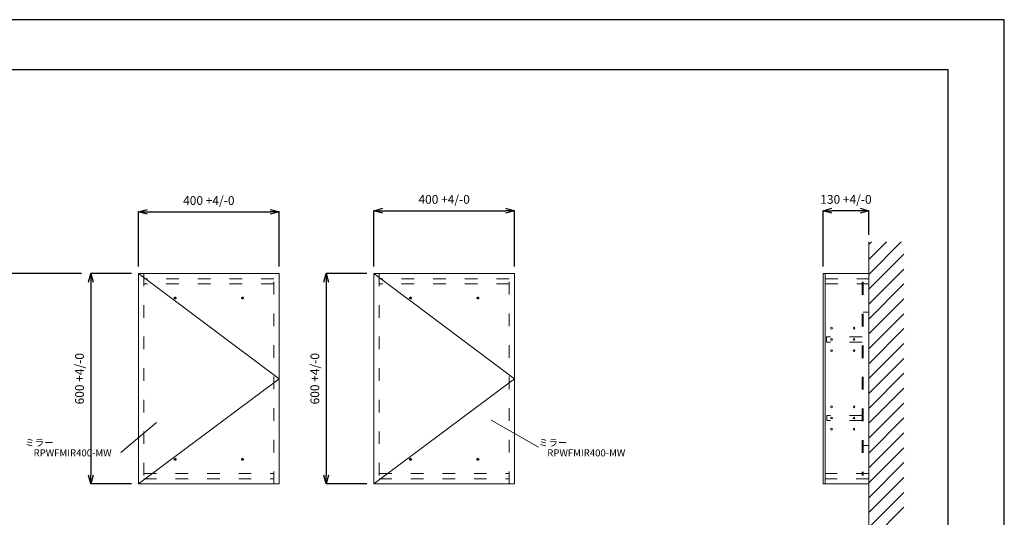
# Model space of a CAD drawing. Units: millimetres. Extents: x 14765 to 19576, y -1930 to 1472.
# Drawn here: x 16773 to 19576, y 53 to 1472 of the extents above; entities that cross this region are included whole.
import ezdxf
from ezdxf.enums import TextEntityAlignment as Align

# ---------------------------------------------------------------- set-up
doc = ezdxf.new("R2010")
doc.units = ezdxf.units.MM
doc.header["$LTSCALE"] = 3
doc.linetypes.add('ACAD_ISO03W100', pattern=[30, 12, -18])
doc.linetypes.add('CENTER2', pattern=[28.575, 19.05, -3.175, 3.175, -3.175])
for name, color, linetype, lineweight in [('01', 4, 'Continuous', 5), ('図面枠', 6, 'Continuous', 25), ('太線', 7, 'Continuous', 15), ('寸法', 3, 'Continuous', 20), ('文字', 4, 'Continuous', 15), ('細線', 6, 'Continuous', 9)]:
    doc.layers.add(name, color=color, linetype=linetype, lineweight=lineweight)
doc.layers.add('红中心线', color=1, linetype='CENTER2')
doc.styles.add('japanese', font='romans.shx', dxfattribs={"bigfont": 'bigfont.shx'})
doc.dimstyles.new('KIHON', dxfattribs={"dimscale": 10, "dimtxt": 2.5, "dimasz": 2.5, "dimexe": 0, "dimexo": 2, "dimgap": 1, "dimtad": 1, "dimdec": 0, "dimdsep": 46, "dimtxsty": 'japanese', "dimblk": 'OPEN30', "dimcen": 2.5, "dimadec": 0, "dimazin": 0, "dimtfac": 1, "dimtdec": 0, "dimtmove": 0, "dimatfit": 0, "dimfxl": 1, "dimarcsym": 0})

# ---------------------------------------------------------------- blocks, each defined once
blk = doc.blocks.new('_Open30')
at = {"color": 0, "linetype": 'ByBlock', "lineweight": -2}
for p, q in [((-1, 0.27), (0, 0)), ((0, 0), (-1, -0.27)), ((0, 0), (-1, 0))]:
    blk.add_line(p, q, dxfattribs=at)
blk = doc.blocks.new('*D110')
at = {"layer": 'Defpoints', "color": 0}
for p in [(16969.3, 748.4), (16733.6, -1051.6), (16915.1, -1051.6)]:
    blk.add_point(p, dxfattribs=at)
at = {"layer": '寸法', "color": 0, "lineweight": -2}
for p, q in [((16949.3, 748.4), (16733.6, 748.4)), ((16733.6, 723.4), (16733.6, -1026.6)), ((16895.1, -1051.6), (16733.6, -1051.6))]:
    blk.add_line(p, q, dxfattribs=at)
at = {"layer": '寸法', "color": 0, "lineweight": -2, "xscale": 25, "yscale": 25, "zscale": 25}
for p, rotation in [((16733.6, 748.4), 90), ((16733.6, -1051.6), 270)]:
    blk.add_blockref('_Open30', p, dxfattribs=dict(at, rotation=rotation))
at = {"layer": '寸法', "color": 0, "insert": (16704.5, -151.6), "char_height": 25, "attachment_point": 5, "rotation": 90, "style": 'japanese'}
blk.add_mtext('1800(参考値)', dxfattribs=at)
blk = doc.blocks.new('*D139')
at = {"layer": 'Defpoints', "color": 0}
for p in [(17111.8, 748.4), (16975.9, 148.4), (17111.8, 148.4)]:
    blk.add_point(p, dxfattribs=at)
at = {"layer": '寸法', "color": 0, "lineweight": -2}
for p, q in [((17091.8, 748.4), (16975.9, 748.4)), ((16975.9, 723.4), (16975.9, 173.4)), ((17091.8, 148.4), (16975.9, 148.4))]:
    blk.add_line(p, q, dxfattribs=at)
at = {"layer": '寸法', "color": 0, "lineweight": -2, "xscale": 25, "yscale": 25, "zscale": 25}
for p, rotation in [((16975.9, 748.4), 90), ((16975.9, 148.4), 270)]:
    blk.add_blockref('_Open30', p, dxfattribs=dict(at, rotation=rotation))
at = {"layer": '寸法', "color": 0, "insert": (16946.9, 448.4), "char_height": 25, "attachment_point": 5, "rotation": 90, "style": 'japanese'}
blk.add_mtext('600 +4/-0', dxfattribs=at)
blk = doc.blocks.new('*D111')
at = {"layer": 'Defpoints', "color": 0}
for p in [(17511.8, 923.9), (17111.8, 748.4), (17511.8, 748.4)]:
    blk.add_point(p, dxfattribs=at)
at = {"layer": '寸法', "color": 0, "lineweight": -2}
for p, q in [((17111.8, 768.4), (17111.8, 923.9)), ((17136.8, 923.9), (17486.8, 923.9)), ((17511.8, 768.4), (17511.8, 923.9))]:
    blk.add_line(p, q, dxfattribs=at)
at = {"layer": '寸法', "color": 0, "lineweight": -2, "xscale": 25, "yscale": 25, "zscale": 25, "rotation": 180}
blk.add_blockref('_Open30', (17111.8, 923.9), dxfattribs=at)
at = {"layer": '寸法', "color": 0, "lineweight": -2, "xscale": 25, "yscale": 25, "zscale": 25}
blk.add_blockref('_Open30', (17511.8, 923.9), dxfattribs=at)
at = {"layer": '寸法', "color": 0, "insert": (17311.8, 953), "char_height": 25, "attachment_point": 5, "style": 'japanese'}
blk.add_mtext('400 +4/-0', dxfattribs=at)
blk = doc.blocks.new('*D112')
at = {"layer": 'Defpoints', "color": 0}
for p in [(19060.7, 927.3), (19190.7, 838.2), (19060.7, 748.4)]:
    blk.add_point(p, dxfattribs=at)
at = {"layer": '寸法', "color": 0, "lineweight": -2}
for p, q in [((19060.7, 768.4), (19060.7, 927.3)), ((19165.7, 927.3), (19085.7, 927.3)), ((19190.7, 858.2), (19190.7, 927.3))]:
    blk.add_line(p, q, dxfattribs=at)
at = {"layer": '寸法', "color": 0, "lineweight": -2, "xscale": 25, "yscale": 25, "zscale": 25, "rotation": 180}
blk.add_blockref('_Open30', (19060.7, 927.3), dxfattribs=at)
at = {"layer": '寸法', "color": 0, "lineweight": -2, "xscale": 25, "yscale": 25, "zscale": 25}
blk.add_blockref('_Open30', (19190.7, 927.3), dxfattribs=at)
at = {"layer": '寸法', "color": 0, "insert": (19125.7, 956.3), "char_height": 25, "attachment_point": 5, "style": 'japanese'}
blk.add_mtext('130 +4/-0', dxfattribs=at)
blk = doc.blocks.new('*D131')
at = {"layer": 'Defpoints', "color": 0}
for p in [(17781.8, 748.4), (17645.9, 148.4), (17781.8, 148.4)]:
    blk.add_point(p, dxfattribs=at)
at = {"layer": '寸法', "color": 0, "lineweight": -2}
for p, q in [((17761.8, 748.4), (17645.9, 748.4)), ((17645.9, 723.4), (17645.9, 173.4)), ((17761.8, 148.4), (17645.9, 148.4))]:
    blk.add_line(p, q, dxfattribs=at)
at = {"layer": '寸法', "color": 0, "lineweight": -2, "xscale": 25, "yscale": 25, "zscale": 25}
for p, rotation in [((17645.9, 748.4), 90), ((17645.9, 148.4), 270)]:
    blk.add_blockref('_Open30', p, dxfattribs=dict(at, rotation=rotation))
at = {"layer": '寸法', "color": 0, "insert": (17616.9, 448.4), "char_height": 25, "attachment_point": 5, "rotation": 90, "style": 'japanese'}
blk.add_mtext('600 +4/-0', dxfattribs=at)
blk = doc.blocks.new('*D132')
at = {"layer": 'Defpoints', "color": 0}
for p in [(18181.8, 927.3), (17781.8, 748.4), (18181.8, 748.4)]:
    blk.add_point(p, dxfattribs=at)
at = {"layer": '寸法', "color": 0, "lineweight": -2}
for p, q in [((17781.8, 768.4), (17781.8, 927.3)), ((17806.8, 927.3), (18156.8, 927.3)), ((18181.8, 768.4), (18181.8, 927.3))]:
    blk.add_line(p, q, dxfattribs=at)
at = {"layer": '寸法', "color": 0, "lineweight": -2, "xscale": 25, "yscale": 25, "zscale": 25, "rotation": 180}
blk.add_blockref('_Open30', (17781.8, 927.3), dxfattribs=at)
at = {"layer": '寸法', "color": 0, "lineweight": -2, "xscale": 25, "yscale": 25, "zscale": 25}
blk.add_blockref('_Open30', (18181.8, 927.3), dxfattribs=at)
at = {"layer": '寸法', "color": 0, "insert": (17981.8, 956.3), "char_height": 25, "attachment_point": 5, "style": 'japanese'}
blk.add_mtext('400 +4/-0', dxfattribs=at)

msp = doc.modelspace()

# ---------------------------------------------------------------- linework, layer by layer
at = {"color": 7, "linetype": 'Continuous'}
for centre in [(17215.8, 678.4), (17407.8, 678.4), (17885.8, 678.4), (18077.8, 678.4), (17215.8, 218.4), (17407.8, 218.4), (17885.8, 218.4), (18077.8, 218.4)]:
    msp.add_circle(centre, 2.4, dxfattribs=at)
at = {"layer": '01'}
for p, q in [((17511.8, 748.4), (17111.8, 748.4)), ((17111.8, 748.4), (17111.8, 148.4)), ((17111.8, 748.4), (17511.8, 448.4)), ((17511.8, 148.4), (17511.8, 748.4)), ((18181.8, 748.4), (17781.8, 748.4)), ((17781.8, 748.4), (17781.8, 148.4)), ((17781.8, 748.4), (18181.8, 448.4)), ((18181.8, 148.4), (18181.8, 748.4)), ((19060.7, 148.4), (19060.7, 748.4)), ((19190.7, 748.4), (19060.7, 748.4)), ((19066.7, 148.4), (19066.7, 748.4)), ((19190.7, 748.4), (19190.7, 148.4)), ((19174.7, 723.4), (19171.7, 723.4)), ((19174.7, 638.4), (19190.7, 638.4)), ((19070.7, 567.9), (19070.7, 552.9)), ((17511.8, 448.4), (17111.8, 148.4)), ((18181.8, 448.4), (17781.8, 148.4)), ((19071.7, 328.9), (19071.7, 343.9)), ((19174.7, 258.4), (19190.7, 258.4)), ((19174.7, 173.4), (19171.7, 173.4)), ((17111.8, 148.4), (17511.8, 148.4)), ((17781.8, 148.4), (18181.8, 148.4)), ((19190.7, 148.4), (19060.7, 148.4))]:
    msp.add_line(p, q, dxfattribs=at)
at = {"layer": '01', "linetype": 'ACAD_ISO03W100'}
for p, q in [((17126.8, 748.4), (17126.8, 148.4)), ((17496.8, 733.4), (17126.8, 733.4)), ((17496.8, 148.4), (17496.8, 748.4)), ((17796.8, 748.4), (17796.8, 148.4)), ((18166.8, 733.4), (17796.8, 733.4)), ((18166.8, 148.4), (18166.8, 748.4)), ((19066.7, 733.4), (19190.7, 733.4)), ((17496.8, 718.4), (17126.8, 718.4)), ((18166.8, 718.4), (17796.8, 718.4)), ((19066.7, 718.4), (19190.7, 718.4)), ((19171.7, 723.4), (19171.7, 173.4)), ((19174.7, 723.4), (19174.7, 173.4)), ((19171.7, 567.9), (19070.7, 567.9)), ((19171.7, 552.9), (19070.7, 552.9)), ((19171.7, 343.9), (19071.7, 343.9)), ((19171.7, 328.9), (19071.7, 328.9)), ((17126.8, 178.4), (17496.8, 178.4)), ((17796.8, 178.4), (18166.8, 178.4)), ((19190.7, 178.4), (19066.7, 178.4)), ((17126.8, 163.4), (17496.8, 163.4)), ((17796.8, 163.4), (18166.8, 163.4)), ((19190.7, 163.4), (19066.7, 163.4))]:
    msp.add_line(p, q, dxfattribs=at)
at = {"layer": '01'}
for centre in [(19084.7, 592.4), (19148.7, 592.4), (19084.7, 560.4), (19148.7, 560.4), (19084.7, 528.4), (19148.7, 528.4), (19084.7, 368.4), (19148.7, 368.4), (19084.7, 336.4), (19148.7, 336.4), (19084.7, 304.4), (19148.7, 304.4)]:
    msp.add_circle(centre, 2.5, dxfattribs=at)
at = {"layer": 'Defpoints', "linetype": 'Continuous'}
msp.add_lwpolyline([(19576.5, -1930.3), (19576.5, 1471.7), (14765.1, 1471.7), (14765.1, -1930.3)], close=True, dxfattribs=at)
at = {"layer": '図面枠', "linetype": 'Continuous'}
for p, q in [((14925.8, 1329.5), (19415.8, 1329.5)), ((19415.8, 1329.5), (19415.8, -1788.1))]:
    msp.add_line(p, q, dxfattribs=at)
at = {"layer": '太線'}
msp.add_line((19190.7, -1051.6), (19190.7, 838.2), dxfattribs=at)
at = {"layer": '文字', "linetype": 'Continuous'}
for p, q in [((17061.3, 237.7), (17162.9, 324)), ((18115.4, 330.4), (18250, 253.6))]:
    msp.add_line(p, q, dxfattribs=at)
at = {"layer": '細線', "linetype": 'Continuous'}
for p, q in [((19190.7, 745.8), (19283.2, 838.2)), ((19190.7, 788.3), (19240.7, 838.2)), ((19190.7, 830.7), (19198.3, 838.2)), ((19190.7, 703.4), (19290.7, 803.4)), ((19190.7, 661), (19290.7, 761)), ((19190.7, 618.6), (19290.7, 718.6)), ((19190.7, 576.1), (19290.7, 676.1)), ((19190.7, 533.7), (19290.7, 633.7)), ((19190.7, 491.3), (19290.7, 591.3)), ((19190.7, 448.8), (19290.7, 548.8)), ((19190.7, 406.4), (19290.7, 506.4)), ((19190.7, 364), (19290.7, 464)), ((19190.7, 321.6), (19290.7, 421.6)), ((19190.7, 279.1), (19290.7, 379.1)), ((19190.7, 236.7), (19290.7, 336.7)), ((19190.7, 194.3), (19290.7, 294.3)), ((19190.7, 151.9), (19290.7, 251.9)), ((19190.7, 109.4), (19290.7, 209.4)), ((19190.7, 67), (19290.7, 167)), ((19190.7, 24.6), (19290.7, 124.6)), ((19190.7, -17.8), (19290.7, 82.2))]:
    msp.add_line(p, q, dxfattribs=at)
at = {"layer": '红中心线'}
for p, q in [((17219.1, 678.4), (17212.5, 678.4)), ((17215.8, 681.7), (17215.8, 675.1)), ((17411.1, 678.4), (17404.5, 678.4)), ((17407.8, 681.7), (17407.8, 675.1)), ((17889.1, 678.4), (17882.5, 678.4)), ((17885.8, 681.7), (17885.8, 675.1)), ((18081.1, 678.4), (18074.5, 678.4)), ((18077.8, 681.7), (18077.8, 675.1)), ((17219.1, 218.4), (17212.5, 218.4)), ((17215.8, 215.1), (17215.8, 221.7)), ((17411.1, 218.4), (17404.5, 218.4)), ((17407.8, 215.1), (17407.8, 221.7)), ((17889.1, 218.4), (17882.5, 218.4)), ((17885.8, 215.1), (17885.8, 221.7)), ((18081.1, 218.4), (18074.5, 218.4)), ((18077.8, 215.1), (18077.8, 221.7))]:
    msp.add_line(p, q, dxfattribs=at)

# ---------------------------------------------------------------- texts
at = {"layer": '文字', "linetype": 'Continuous', "style": 'japanese'}
for s, p in [('ミラー', (16829.5, 263.6)), ('ミラー', (18291.9, 263.6)), ('RPWFMIR400-MW', (16924, 234.4)), ('RPWFMIR400-MW', (18386.4, 234.4))]:
    msp.add_text(s, height=20, dxfattribs=at).set_placement(p, align=Align.MIDDLE)

# ---------------------------------------------------------------- dimensions: what is measured, and where the dimension line sits
at = {"layer": '寸法'}
for base, p1, p2, picture, middle in [((17511.8, 923.9), (17111.8, 748.4), (17511.8, 748.4), '*D111', (17311.8, 953)), ((18181.8, 927.3), (17781.8, 748.4), (18181.8, 748.4), '*D132', (17981.8, 956.3))]:
    dim = msp.add_linear_dim(base=base, p1=p1, p2=p2, text='<> +4/-0', dimstyle='KIHON', override={"dimtfill": 1, "dimtfillclr": 7}, dxfattribs=at)
    dim.commit()
    dim.dimension.update_dxf_attribs({"geometry": picture, "text_midpoint": middle})
dim = msp.add_linear_dim(base=(19060.7, 927.3), p1=(19190.7, 838.2), p2=(19060.7, 748.4), angle=180, text='<> +4/-0', dimstyle='KIHON', override={"dimtfill": 1, "dimtfillclr": 7}, dxfattribs=at)
dim.commit()
dim.dimension.update_dxf_attribs({"geometry": '*D112', "text_midpoint": (19125.7, 927.3), "dimtype": 160})
for base, p1, p2, text, picture, middle in [((16733.6, -1051.6), (16969.3, 748.4), (16915.1, -1051.6), '<>(参考値)', '*D110', (16704.5, -151.6)), ((16975.9, 148.4), (17111.8, 748.4), (17111.8, 148.4), '<> +4/-0', '*D139', (16946.9, 448.4)), ((17645.9, 148.4), (17781.8, 748.4), (17781.8, 148.4), '<> +4/-0', '*D131', (17616.9, 448.4))]:
    dim = msp.add_linear_dim(base=base, p1=p1, p2=p2, angle=90, text=text, dimstyle='KIHON', override={"dimtfill": 1, "dimtfillclr": 7}, dxfattribs=at)
    dim.commit()
    dim.dimension.update_dxf_attribs({"geometry": picture, "text_midpoint": middle})

doc.saveas('drawing.dxf')
